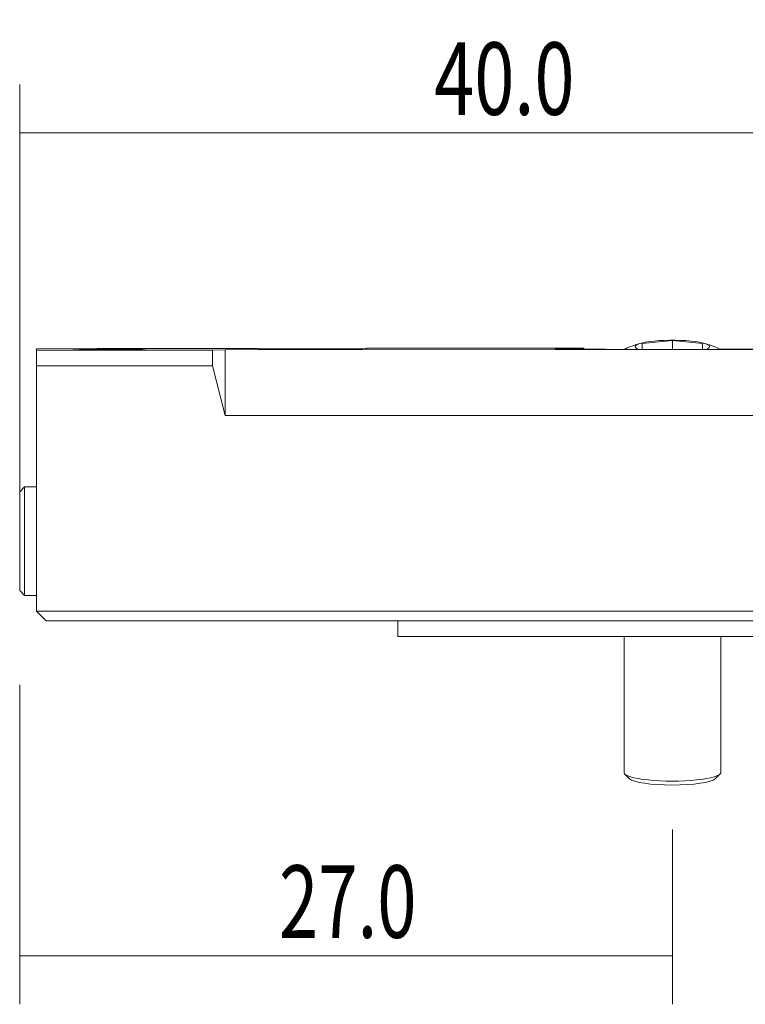
# Model space of a CAD drawing. Units: millimetres. Extents: x 0 to 60.3, y -15.2 to 25.5.
# Drawn here: x 0 to 30, y -15.2 to 25.5 of the extents above; entities that cross this region are included whole.
import ezdxf

# ---------------------------------------------------------------- set-up
doc = ezdxf.new("R2010")
doc.units = ezdxf.units.MM
for name, color, linetype in [('1', 4, 'CONTINUOUS'), ('2', 7, 'CONTINUOUS'), ('SK1', 4, 'CONTINUOUS'), ('SK2', 7, 'CONTINUOUS')]:
    doc.layers.add(name, color=color, linetype=linetype)
doc.styles.add('iso_b_vert', font='simplex.shx')
doc.dimstyles.get("Standard").update_dxf_attribs({"dimtxt": 0.18, "dimasz": 0.18, "dimexe": 0.18, "dimexo": 0.0625, "dimgap": 0.09, "dimtad": 1, "dimzin": 0, "dimdsep": 52, "dimtxsty": 'Standard', "dimcen": 0.09, "dimadec": 0, "dimazin": 0, "dimtfac": 1, "dimtdec": 4, "dimtofl": 0, "dimtmove": 0, "dimatfit": 3, "dimfxl": 1, "dimtolj": 1, "dimtzin": 0, "dimarcsym": 0})

# ---------------------------------------------------------------- blocks, each defined once
blk = doc.blocks.new('DimnDraft3D1')
at = {"layer": '2', "lineweight": 13}
for p, q in [((0, 2), (0, 22.836578)), ((40, 15.5), (40, 22.836578)), ((40, 20.836578), (0, 20.836578))]:
    blk.add_line(p, q, dxfattribs=at)
for points in [[(0, 20.836578), (3.174998, 21.254574), (3.175002, 20.418581), (0, 20.836578)], [(40, 20.836578), (36.825002, 20.418581), (36.824998, 21.254574), (40, 20.836578)]]:
    blk.add_solid(points, dxfattribs=at)
at = {"layer": '2', "lineweight": 18, "insert": (17.15, 21.586578), "char_height": 3, "attachment_point": 7, "line_spacing_factor": 1.084337, "style": 'iso_b_vert'}
blk.add_mtext('\\W0.7295;40.0', dxfattribs=at)
blk = doc.blocks.new('DimnDraft3D4')
at = {"layer": 'SK2', "lineweight": 13}
for p, q in [((0, -2), (0, -15.213138)), ((26.999999, -7.978225), (26.999999, -15.213138)), ((0, -13.213138), (26.999999, -13.213138))]:
    blk.add_line(p, q, dxfattribs=at)
for points in [[(0, -13.213138), (3.174998, -12.795142), (3.175002, -13.631135), (0, -13.213138)], [(26.999999, -13.213138), (23.825, -13.631135), (23.824997, -12.795142), (26.999999, -13.213138)]]:
    blk.add_solid(points, dxfattribs=at)
at = {"layer": 'SK2', "lineweight": 18, "insert": (10.728947, -12.463138), "char_height": 3, "attachment_point": 7, "line_spacing_factor": 1.084337, "style": 'iso_b_vert'}
blk.add_mtext('\\W0.7152;27.0', dxfattribs=at)

msp = doc.modelspace()

# ---------------------------------------------------------------- linework, layer by layer
at = {"layer": '1', "lineweight": 18}
for p, q in [((25.75, 12.122), (27, 12.248)), ((27, 12.248), (28.25, 12.122)), ((27, 12.248), (27, 11.883)), ((3.206, 11.923), (0.7, 11.903)), ((0.7, 11.852), (0.7, 11.903)), ((0.7, 11.852), (7.972, 11.856)), ((0.7, 11.205), (0.7, 11.852)), ((9.805, 11.926), (3.206, 11.923)), ((7.972, 11.856), (8.5, 11.871)), ((7.972, 11.856), (7.972, 11.205)), ((8.5, 11.871), (31.196, 11.882)), ((8.5, 11.871), (8.5, 9.15)), ((9.805, 11.926), (9.805, 11.916)), ((23.307, 11.933), (14.355, 11.928)), ((14.355, 11.918), (14.355, 11.928)), ((25.75, 11.883), (25.75, 12.122)), ((27.75, 11.884), (26.25, 11.883)), ((28.25, 12.122), (28.25, 11.884)), ((0.7, 11.205), (7.972, 11.205)), ((0.7, 1.051), (0.7, 11.205)), ((7.972, 11.205), (8.5, 9.15)), ((31.486, 9.15), (8.5, 9.15)), ((0.2, 6.194), (0, 5.994)), ((0.7, 6.194), (0.2, 6.194)), ((0.2, 6.194), (0.2, 1.706)), ((0, 5.994), (0, 1.907)), ((0, 1.907), (0.2, 1.706)), ((0.2, 1.706), (0.7, 1.706)), ((0.7, 1.051), (37.4, 1.051)), ((0.7, 1.05), (0.7, 1.051)), ((1.1, 0.651), (0.7, 1.05)), ((37.801, 0.651), (1.1, 0.651))]:
    msp.add_line(p, q, dxfattribs=at)
at = {"layer": '1', "lineweight": 13}
for p, q in [((15.648, 0.651), (15.648, 0)), ((15.648, 0), (33.276, 0))]:
    msp.add_line(p, q, dxfattribs=at)
at = {"layer": '1', "lineweight": 18}
for start_param, end_param in [(0, -2.698629), (-0.437172, 0)]:
    msp.add_ellipse((27, 11.997), major_axis=(1.535, 0), ratio=0.173648, start_param=start_param, end_param=end_param, dxfattribs=at)
at = {"layer": '1', "lineweight": 18, "extrusion": (0, 0, -1)}
msp.add_ellipse((3.7, 11.868), major_axis=(1.5, 0.001), ratio=0.007274, dxfattribs=at)
for centre, major_axis, ratio, start_param, end_param in [((12.08, 11.917), (2.275, 0.001), 0.007274, 0.000004, -3.141589), ((26.25, 11.913), (4.1, 0.002), 0.007377, 1.5708, -2.37127), ((26.25, 13.48), (4.1, 0), 0.541857, 2.344145, 2.371274), ((27.75, 11.914), (4.1, 0.002), 0.007377, -0.768007, 1.5708)]:
    msp.add_ellipse(centre, major_axis=major_axis, ratio=ratio, start_param=start_param, end_param=end_param, dxfattribs=at)
at = {"layer": '1', "lineweight": 18}
for points, knots in [([(25.755, 12.147), (25.691, 12.134), (25.492, 12.085), (25.244, 11.993), (25.063, 11.913), (25.01, 11.888)], [0, 0, 0, 0, 0.248693, 0.780698, 1, 1, 1, 1]), ([(28.988, 11.889), (28.955, 11.905), (28.806, 11.972), (28.562, 12.065), (28.347, 12.126), (28.253, 12.149)], [0, 0, 0, 0, 0.140494, 0.627032, 1, 1, 1, 1])]:
    msp.add_open_spline(points, degree=3, knots=knots, dxfattribs=at)
at = {"layer": 'SK1', "lineweight": 18}
for p, q in [((25, 0), (25, -5.631)), ((29, -5.631), (29, 0)), ((25.031, -5.692), (25.228, -5.883)), ((28.772, -5.883), (28.969, -5.692))]:
    msp.add_line(p, q, dxfattribs=at)
for centre, major_axis, start_param, end_param in [((27, -5.631), (2, 0), 3.141591, 0), ((27, -5.828), (1.8, 0), -2.964386, -0.177302)]:
    msp.add_ellipse(centre, major_axis=major_axis, ratio=0.173648, start_param=start_param, end_param=end_param, dxfattribs=at)

# ---------------------------------------------------------------- dimensions: what is measured, and where the dimension line sits
at = {"layer": '2', "lineweight": 13}
dim = msp.add_linear_dim(base=(0, 20.837), p1=(40, 15.5), p2=(0, 2), dimstyle='Standard', override={"dimtxt": 3, "dimasz": 3.175, "dimexe": 2, "dimexo": 2, "dimgap": 1.5, "dimtad": 1, "dimtih": 0, "dimdec": 1, "dimpost": '<>', "dimtxsty": 'iso_b_vert', "dimsah": 1, "dimclrd": 7, "dimclre": 7, "dimclrt": 7, "dimtofl": 1, "dimtmove": 0}, dxfattribs=at)
dim.commit()
dim.dimension.update_dxf_attribs({"geometry": 'DimnDraft3D1', "text_midpoint": (16.4, 20.837)})
at = {"layer": 'SK2', "lineweight": 13}
dim = msp.add_linear_dim(base=(27, -13.213), p1=(0, -2), p2=(27, -7.978), dimstyle='Standard', override={"dimtxt": 3, "dimasz": 3.175, "dimexe": 2, "dimexo": 2, "dimgap": 1.5, "dimtad": 1, "dimtih": 0, "dimdec": 1, "dimpost": '<>', "dimtxsty": 'iso_b_vert', "dimsah": 1, "dimclrd": 7, "dimclre": 7, "dimclrt": 7, "dimtofl": 1, "dimtmove": 0}, dxfattribs=at)
dim.commit()
dim.dimension.update_dxf_attribs({"geometry": 'DimnDraft3D4', "text_midpoint": (9.979, -13.213)})

doc.saveas('drawing.dxf')
